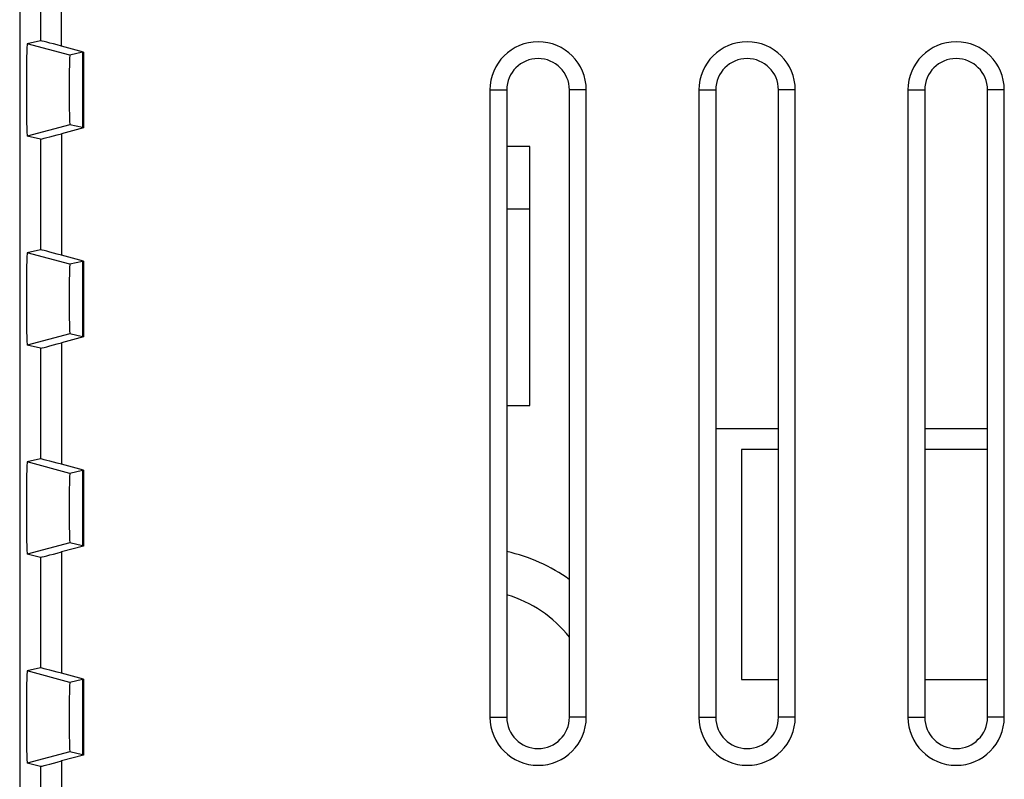
# Model space of a CAD drawing. Units: millimetres. Extents: x -24.9 to 24.9, y -25.1 to 25.1.
# Drawn here: x -24.9 to -1.3, y -12.5 to 5.7 of the extents above; entities that cross this region are included whole.
import ezdxf

# ---------------------------------------------------------------- set-up
doc = ezdxf.new("R2010")
doc.units = ezdxf.units.MM
doc.header["$LTSCALE"] = 16.335
doc.layers.get('0').update_dxf_attribs({"linetype": 'CONTINUOUS'})
for name, color, linetype in [('ASSI', 7, 'CONTINUOUS'), ('DRAFT', 7, 'CONTINUOUS'), ('RACCORDO', 7, 'CONTINUOUS'), ('SMUSSO', 7, 'CONTINUOUS')]:
    doc.layers.add(name, color=color, linetype=linetype)

msp = doc.modelspace()

# ---------------------------------------------------------------- linework, layer by layer
at = {"color": 7, "linetype": 'CONTINUOUS'}
for p, q in [((-13.25, -3.55), (-12.7, -3.55)), ((-8.25, -4.1), (-6.75, -4.1)), ((-3.25, -4.1), (-1.75, -4.1)), ((-7.638, -4.6), (-7.638, -10.1)), ((-6.75, -4.6), (-7.638, -4.6)), ((-1.75, -4.6), (-3.25, -4.6)), ((-7.638, -10.1), (-6.75, -10.1)), ((-3.25, -10.1), (-1.75, -10.1))]:
    msp.add_line(p, q, dxfattribs=at)
at = {"layer": 'ASSI', "color": 7, "linetype": 'CONTINUOUS'}
for p, q in [((-24.9, 23.75), (-24.9, -23.75)), ((-24.402, 5.178), (-24.721, 5.104)), ((-23.374, 4.907), (-23.902, 5.048)), ((-23.4, 4.901), (-23.701, 4.831)), ((-23.4, 4.901), (-23.4, 3.099)), ((-23.374, 4.907), (-23.374, 3.093)), ((-13.652, 4), (-13.652, -11)), ((-13.25, 4), (-13.25, -11)), ((-11.75, -11), (-11.75, 4)), ((-11.348, -11), (-11.348, 4)), ((-8.652, 4), (-8.652, -11)), ((-8.25, 4), (-8.25, -11)), ((-6.75, -11), (-6.75, 4)), ((-6.348, -11), (-6.348, 4)), ((-3.652, 4), (-3.652, -11)), ((-3.25, 4), (-3.25, -11)), ((-1.75, -11), (-1.75, 4)), ((-1.348, -11), (-1.348, 4)), ((-23.374, 3.093), (-23.902, 2.952)), ((-23.4, 3.099), (-23.701, 3.169)), ((-24.402, 2.822), (-24.721, 2.896)), ((-24.402, 0.178), (-24.721, 0.104)), ((-23.374, -0.093), (-23.902, 0.048)), ((-23.4, -0.099), (-23.701, -0.169)), ((-23.4, -0.099), (-23.4, -1.901)), ((-23.374, -0.093), (-23.374, -1.907)), ((-23.4, -1.901), (-23.701, -1.831)), ((-24.402, -2.178), (-24.721, -2.104)), ((-23.374, -1.907), (-23.902, -2.048)), ((-24.402, -4.822), (-24.721, -4.896)), ((-23.374, -5.093), (-23.902, -4.952)), ((-23.4, -5.099), (-23.701, -5.169)), ((-23.4, -5.099), (-23.4, -6.901)), ((-23.374, -5.093), (-23.374, -6.907)), ((-23.374, -6.907), (-23.902, -7.048)), ((-23.4, -6.901), (-23.701, -6.831)), ((-24.402, -7.178), (-24.721, -7.104)), ((-24.402, -9.822), (-24.721, -9.896)), ((-23.374, -10.093), (-23.902, -9.952)), ((-23.4, -10.099), (-23.701, -10.169)), ((-23.4, -10.099), (-23.4, -11.901)), ((-23.374, -10.093), (-23.374, -11.907)), ((-23.374, -11.907), (-23.902, -12.048)), ((-23.4, -11.901), (-23.701, -11.831)), ((-24.402, -12.178), (-24.721, -12.104))]:
    msp.add_line(p, q, dxfattribs=at)
at = {"layer": 'ASSI', "color": 250, "linetype": 'CONTINUOUS'}
for p, q in [((-23.902, 5.048), (-23.902, 6.888)), ((-24.402, 6.388), (-24.402, 5.178)), ((-23.701, 4.831), (-24.721, 5.104)), ((-13.652, 4), (-13.25, 4)), ((-11.348, 4), (-11.75, 4)), ((-8.652, 4), (-8.25, 4)), ((-6.348, 4), (-6.75, 4)), ((-3.652, 4), (-3.25, 4)), ((-1.348, 4), (-1.75, 4)), ((-23.701, 3.169), (-24.721, 2.896)), ((-23.902, 2.952), (-23.902, 0.048)), ((-24.402, 2.822), (-24.402, 0.178)), ((-23.701, -0.169), (-24.721, 0.104)), ((-23.701, -1.831), (-24.721, -2.104)), ((-23.902, -2.048), (-23.902, -4.952)), ((-24.402, -2.178), (-24.402, -4.822)), ((-23.701, -5.169), (-24.721, -4.896)), ((-23.701, -6.831), (-24.721, -7.104)), ((-23.902, -7.048), (-23.902, -9.952)), ((-24.402, -7.178), (-24.402, -9.822)), ((-23.701, -10.169), (-24.721, -9.896)), ((-13.652, -11), (-13.25, -11)), ((-11.348, -11), (-11.75, -11)), ((-8.652, -11), (-8.25, -11)), ((-6.348, -11), (-6.75, -11)), ((-3.652, -11), (-3.25, -11)), ((-1.348, -11), (-1.75, -11)), ((-23.701, -11.831), (-24.721, -12.104)), ((-24.402, -12.178), (-24.402, -18.287)), ((-23.902, -12.048), (-23.902, -18.787))]:
    msp.add_line(p, q, dxfattribs=at)
at = {"layer": 'ASSI', "color": 7, "linetype": 'CONTINUOUS'}
for centre, radius, start, end in [((-12.5, 4), 1.152, 0, 180), ((-7.5, 4), 1.152, 0, 180), ((-2.5, 4), 1.152, 0, 180), ((-12.5, 4), 0.75, 0, 180), ((-7.5, 4), 0.75, 0, 180), ((-2.5, 4), 0.75, 0, 180), ((-12.5, -11), 1.152, 180, 360), ((-12.5, -11), 0.75, 180, 360), ((-7.5, -11), 1.152, 180, 360), ((-7.5, -11), 0.75, 180, 360), ((-2.5, -11), 1.152, 180, 360), ((-2.5, -11), 0.75, 180, 360)]:
    msp.add_arc(centre, radius, start, end, dxfattribs=at)
for centre, major_axis, ratio, start_param, end_param in [((-24.721, 4), (0, 1.104), 0.017455, 0.00405, 3.137543), ((-23.902, 5.044), (0.5, -0.134), 0.008142, 1.572978, 3.126321), ((-23.701, 4), (0, 0.831), 0.017455, 0.00405, 3.137543), ((-23.902, 2.956), (0.5, 0.134), 0.008142, -3.126321, -1.572978), ((-24.721, -1), (0, 1.104), 0.017455, 0.00405, 3.137543), ((-23.902, 0.044), (0.5, -0.134), 0.008142, 1.572978, 3.126321), ((-23.701, -1), (0, 0.831), 0.017455, 0.00405, 3.137543), ((-23.902, -2.044), (0.5, 0.134), 0.008142, -3.126321, -1.572978), ((-24.721, -6), (0, 1.104), 0.017455, 0.00405, 3.137543), ((-23.902, -4.956), (0.5, -0.134), 0.008142, 1.572978, 3.126321), ((-23.701, -6), (0, 0.831), 0.017455, 0.00405, 3.137543), ((-23.902, -7.044), (0.5, 0.134), 0.008142, -3.126321, -1.572978), ((-23.902, -9.956), (0.5, -0.134), 0.008142, 1.572978, 3.126321), ((-24.721, -11), (0, 1.104), 0.017455, 0.00405, 3.137543), ((-23.701, -11), (0, 0.831), 0.017455, 0.00405, 3.137543), ((-23.902, -12.044), (0.5, 0.134), 0.008142, -3.126321, -1.572978)]:
    msp.add_ellipse(centre, major_axis=major_axis, ratio=ratio, start_param=start_param, end_param=end_param, dxfattribs=at)
at = {"layer": 'DRAFT', "color": 250, "linetype": 'CONTINUOUS'}
for p, q in [((-23.701, 4.831), (-24.721, 5.104)), ((-13.652, 4), (-13.25, 4)), ((-11.348, 4), (-11.75, 4)), ((-8.652, 4), (-8.25, 4)), ((-6.348, 4), (-6.75, 4)), ((-3.652, 4), (-3.25, 4)), ((-1.348, 4), (-1.75, 4)), ((-23.701, 3.169), (-24.721, 2.896)), ((-23.701, -0.169), (-24.721, 0.104)), ((-23.701, -1.831), (-24.721, -2.104)), ((-23.701, -5.169), (-24.721, -4.896)), ((-23.701, -6.831), (-24.721, -7.104)), ((-23.701, -10.169), (-24.721, -9.896)), ((-13.652, -11), (-13.25, -11)), ((-11.348, -11), (-11.75, -11)), ((-8.652, -11), (-8.25, -11)), ((-6.348, -11), (-6.75, -11)), ((-3.652, -11), (-3.25, -11)), ((-1.348, -11), (-1.75, -11)), ((-23.701, -11.831), (-24.721, -12.104))]:
    msp.add_line(p, q, dxfattribs=at)
at = {"layer": 'DRAFT', "color": 7, "linetype": 'CONTINUOUS'}
for p, q in [((-23.4, 4.901), (-23.701, 4.831)), ((-23.4, 4.901), (-23.4, 3.099)), ((-23.374, 4.907), (-23.374, 3.093)), ((-13.652, 4), (-13.652, -11)), ((-13.25, 4), (-13.25, -11)), ((-11.75, -11), (-11.75, 4)), ((-11.348, -11), (-11.348, 4)), ((-8.652, 4), (-8.652, -11)), ((-8.25, 4), (-8.25, -11)), ((-6.75, -11), (-6.75, 4)), ((-6.348, -11), (-6.348, 4)), ((-3.652, 4), (-3.652, -11)), ((-3.25, 4), (-3.25, -11)), ((-1.75, -11), (-1.75, 4)), ((-1.348, -11), (-1.348, 4)), ((-23.4, 3.099), (-23.701, 3.169)), ((-23.4, -0.099), (-23.701, -0.169)), ((-23.4, -0.099), (-23.4, -1.901)), ((-23.374, -0.093), (-23.374, -1.907)), ((-23.4, -1.901), (-23.701, -1.831)), ((-23.4, -5.099), (-23.701, -5.169)), ((-23.4, -5.099), (-23.4, -6.901)), ((-23.374, -5.093), (-23.374, -6.907)), ((-23.4, -6.901), (-23.701, -6.831)), ((-23.4, -10.099), (-23.701, -10.169)), ((-23.4, -10.099), (-23.4, -11.901)), ((-23.374, -10.093), (-23.374, -11.907)), ((-23.4, -11.901), (-23.701, -11.831))]:
    msp.add_line(p, q, dxfattribs=at)
for centre, radius, start, end in [((-12.5, 4), 1.152, 0, 180), ((-7.5, 4), 1.152, 0, 180), ((-2.5, 4), 1.152, 0, 180), ((-12.5, 4), 0.75, 0, 180), ((-7.5, 4), 0.75, 0, 180), ((-2.5, 4), 0.75, 0, 180), ((-12.5, -11), 1.152, 180, 360), ((-12.5, -11), 0.75, 180, 360), ((-7.5, -11), 1.152, 180, 360), ((-7.5, -11), 0.75, 180, 360), ((-2.5, -11), 1.152, 180, 360), ((-2.5, -11), 0.75, 180, 360)]:
    msp.add_arc(centre, radius, start, end, dxfattribs=at)
for centre, major_axis in [((-24.721, 4), (0, 1.104)), ((-23.701, 4), (0, 0.831)), ((-24.721, -1), (0, 1.104)), ((-23.701, -1), (0, 0.831)), ((-24.721, -6), (0, 1.104)), ((-23.701, -6), (0, 0.831)), ((-24.721, -11), (0, 1.104)), ((-23.701, -11), (0, 0.831))]:
    msp.add_ellipse(centre, major_axis=major_axis, ratio=0.017455, start_param=0.00405, end_param=3.137543, dxfattribs=at)
at = {"layer": 'RACCORDO', "color": 7, "linetype": 'CONTINUOUS'}
for p, q in [((-24.9, 23.75), (-24.9, -23.75)), ((-24.402, 5.178), (-24.721, 5.104)), ((-23.374, 4.907), (-23.902, 5.048)), ((-23.374, 3.093), (-23.902, 2.952)), ((-24.402, 2.822), (-24.721, 2.896)), ((-24.402, 0.178), (-24.721, 0.104)), ((-23.374, -0.093), (-23.902, 0.048)), ((-24.402, -2.178), (-24.721, -2.104)), ((-23.374, -1.907), (-23.902, -2.048)), ((-24.402, -4.822), (-24.721, -4.896)), ((-23.374, -5.093), (-23.902, -4.952)), ((-23.374, -6.907), (-23.902, -7.048)), ((-24.402, -7.178), (-24.721, -7.104)), ((-24.402, -9.822), (-24.721, -9.896)), ((-23.374, -10.093), (-23.902, -9.952)), ((-23.374, -11.907), (-23.902, -12.048)), ((-24.402, -12.178), (-24.721, -12.104))]:
    msp.add_line(p, q, dxfattribs=at)
at = {"layer": 'RACCORDO', "color": 250, "linetype": 'CONTINUOUS'}
for p, q in [((-23.902, 5.048), (-23.902, 6.888)), ((-24.402, 6.388), (-24.402, 5.178)), ((-23.902, 2.952), (-23.902, 0.048)), ((-24.402, 2.822), (-24.402, 0.178)), ((-23.902, -2.048), (-23.902, -4.952)), ((-24.402, -2.178), (-24.402, -4.822)), ((-23.902, -7.048), (-23.902, -9.952)), ((-24.402, -7.178), (-24.402, -9.822)), ((-24.402, -12.178), (-24.402, -18.287)), ((-23.902, -12.048), (-23.902, -18.787))]:
    msp.add_line(p, q, dxfattribs=at)
at = {"layer": 'RACCORDO', "color": 7, "linetype": 'CONTINUOUS'}
msp.add_arc((-14.1, -10.95), 4, 53.9667, 77.708, dxfattribs=at)
at = {"layer": 'RACCORDO', "color": 250, "linetype": 'CONTINUOUS'}
msp.add_arc((-14.1, -10.95), 3, 38.3551, 73.492, dxfattribs=at)
at = {"layer": 'RACCORDO', "color": 7, "linetype": 'CONTINUOUS'}
for centre, major_axis, start_param, end_param in [((-23.902, 5.044), (0.5, -0.134), 1.572978, 3.126321), ((-23.902, 2.956), (0.5, 0.134), -3.126321, -1.572978), ((-23.902, 0.044), (0.5, -0.134), 1.572978, 3.126321), ((-23.902, -2.044), (0.5, 0.134), -3.126321, -1.572978), ((-23.902, -4.956), (0.5, -0.134), 1.572978, 3.126321), ((-23.902, -7.044), (0.5, 0.134), -3.126321, -1.572978), ((-23.902, -9.956), (0.5, -0.134), 1.572978, 3.126321), ((-23.902, -12.044), (0.5, 0.134), -3.126321, -1.572978)]:
    msp.add_ellipse(centre, major_axis=major_axis, ratio=0.008142, start_param=start_param, end_param=end_param, dxfattribs=at)
at = {"layer": 'SMUSSO', "color": 7, "linetype": 'CONTINUOUS'}
for p, q in [((-12.7, 2.65), (-13.25, 2.65)), ((-12.7, -3.55), (-12.7, 2.65)), ((-12.7, 1.15), (-13.25, 1.15))]:
    msp.add_line(p, q, dxfattribs=at)

doc.saveas('drawing.dxf')
